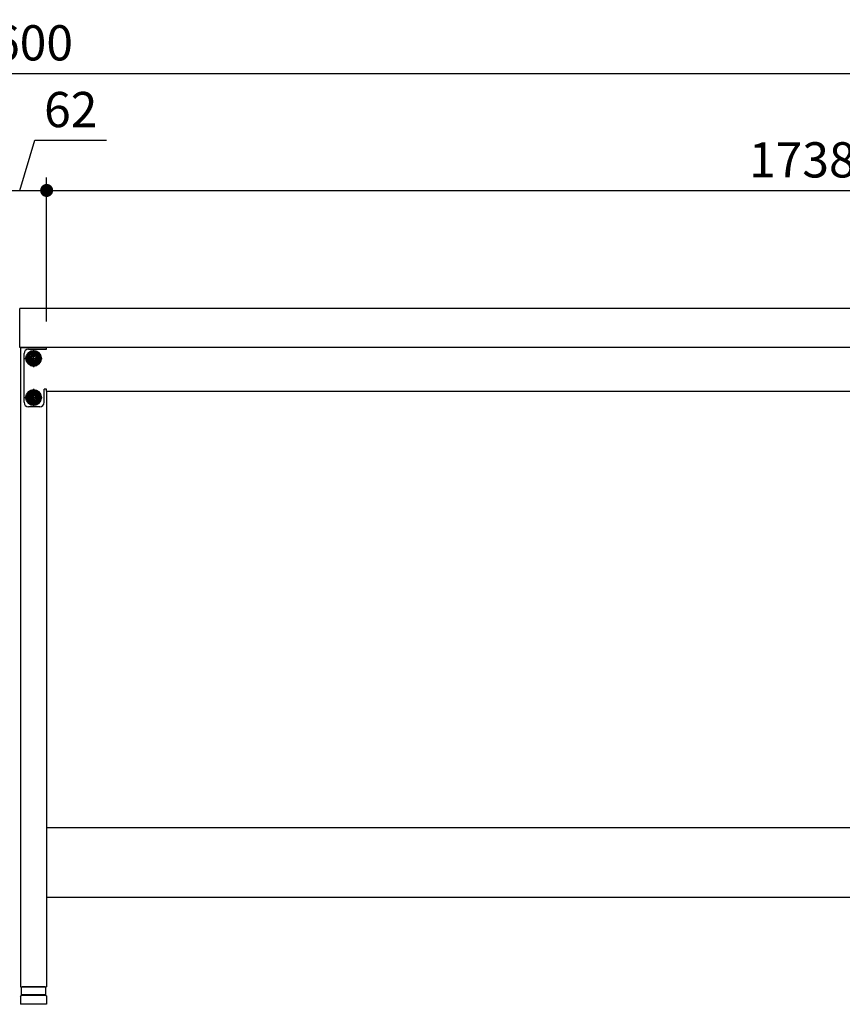
# Model space of a CAD drawing. Units: millimetres. Extents: x 326 to 6002, y 716 to 3819.
# Drawn here: x 2198 to 3144, y 830 to 1961 of the extents above; entities that cross this region are included whole.
import ezdxf

# ---------------------------------------------------------------- set-up
doc = ezdxf.new("R2010")
doc.units = ezdxf.units.MM
doc.header["$LTSCALE"] = 15
doc.linetypes.add('AM_ISO08W050', pattern=[18, 12, -1.5, 3, -1.5])
doc.linetypes.add('AM_ISO08W050x2', pattern=[9, 6, -0.75, 1.5, -0.75])
for name, color, linetype in [('1', 75, 'Continuous'), ('2', 151, 'Continuous'), ('3', 33, 'Continuous'), ('6', 53, 'Continuous'), ('PV', 7, 'Continuous')]:
    doc.layers.add(name, color=color, linetype=linetype)
for name, color, linetype, lineweight in [('AM_0N', 7, 'Continuous', 50), ('AM_7N', 4, 'AM_ISO08W050', 25), ('dimension', 9, 'Continuous', 9)]:
    doc.layers.add(name, color=color, linetype=linetype, lineweight=lineweight)
doc.dimstyles.new('Standard$0', dxfattribs={"dimscale": 15, "dimtxt": 2.7, "dimasz": 1, "dimexe": 1, "dimexo": 2, "dimgap": 1, "dimtad": 1, "dimdec": 4, "dimdsep": 46, "dimtxsty": 'Standard', "dimblk": 'DOT', "dimcen": 0, "dimazin": 2, "dimtm": 1e-09, "dimtfac": 1, "dimtdec": 4, "dimtmove": 0, "dimatfit": 1, "dimldrblk": 'OPEN30', "dimfxl": 1, "dimtolj": 1, "dimarcsym": 0})

# ---------------------------------------------------------------- blocks, each defined once
blk = doc.blocks.new('A$C25EB3468')
at = {"linetype": 'Continuous'}
for p, q in [((6.1, 16), (6.1, 24.5)), ((6.6, 25), (33.3, 25)), ((33.8, 16), (33.8, 24.5)), ((5, 14), (5, 5.5)), ((5.8, 15), (6.1, 16)), ((6, 15), (34, 15)), ((6.1, 16), (33.8, 16)), ((34.2, 15), (33.8, 16)), ((35, 14), (35, 5.5)), ((5.5, 5), (34.5, 5))]:
    blk.add_line(p, q, dxfattribs=at)
for centre, radius, start, end in [((6.6, 24.5), 0.5, 90, 180), ((33.3, 24.5), 0.5, 0, 90), ((6, 14), 1, 90, 180), ((34, 14), 1, 0, 90), ((5.5, 5.5), 0.5, 180, 270), ((34.5, 5.5), 0.5, 270, 0)]:
    blk.add_arc(centre, radius, start, end, dxfattribs=at)
blk = doc.blocks.new('_Dot')
at = {"color": 0, "linetype": 'ByBlock', "lineweight": -2}
blk.add_line((-0.5, 0), (-1, 0), dxfattribs=at)
at = {"color": 0, "linetype": 'ByBlock', "const_width": 0.5}
blk.add_lwpolyline([(-0.25, 0, 1), (0.25, 0, 1)], format="xyb", close=True, dxfattribs=at)
blk = doc.blocks.new('*D44')
at = {"layer": 'Defpoints', "color": 0, "ltscale": 8, "transparency": 16777216}
for p in [(3998.1, 1899.6), (398.1, 1629.6), (3998.1, 1629.6)]:
    blk.add_point(p, dxfattribs=at)
at = {"layer": 'dimension', "color": 0, "lineweight": -2, "ltscale": 8, "transparency": 16777216}
for p, q in [((398.1, 1659.6), (398.1, 1914.6)), ((3998.1, 1659.6), (3998.1, 1914.6)), ((413.1, 1899.6), (3983.1, 1899.6))]:
    blk.add_line(p, q, dxfattribs=at)
at = {"layer": 'dimension', "color": 0, "lineweight": -2, "ltscale": 8, "transparency": 16777216, "xscale": 15, "yscale": 15, "zscale": 15, "rotation": 180}
blk.add_blockref('_Dot', (398.1, 1899.6), dxfattribs=at)
at = {"layer": 'dimension', "color": 0, "lineweight": -2, "ltscale": 8, "transparency": 16777216, "xscale": 15, "yscale": 15, "zscale": 15}
blk.add_blockref('_Dot', (3998.1, 1899.6), dxfattribs=at)
at = {"layer": 'dimension', "color": 0, "ltscale": 8, "transparency": 16777216, "insert": (2198.1, 1934.8), "char_height": 40.5, "attachment_point": 5}
blk.add_mtext('\\A1;3600', dxfattribs=at)
blk = doc.blocks.new('_Open30')
at = {"color": 0, "linetype": 'ByBlock', "lineweight": -2}
for p, q in [((-1, 0.268), (0, 0)), ((0, 0), (-1, -0.268)), ((0, 0), (-1, 0))]:
    blk.add_line(p, q, dxfattribs=at)
blk = doc.blocks.new('*D70')
at = {"layer": 'Defpoints', "color": 0, "ltscale": 8, "transparency": 16777216}
for p in [(2229.1, 1765.1), (2167.1, 1584.6), (2229.1, 1584.6)]:
    blk.add_point(p, dxfattribs=at)
at = {"layer": 'dimension', "color": 0, "lineweight": -2, "ltscale": 8, "transparency": 16777216}
for p, q in [((2198.1, 1765.1), (2215.4, 1822.8)), ((2215.4, 1822.8), (2298.1, 1822.8)), ((2167.1, 1614.6), (2167.1, 1780.1)), ((2229.1, 1614.6), (2229.1, 1780.1)), ((2152.1, 1765.1), (2137.1, 1765.1)), ((2167.1, 1765.1), (2229.1, 1765.1)), ((2167.1, 1765.1), (2229.1, 1765.1)), ((2244.1, 1765.1), (2259.1, 1765.1))]:
    blk.add_line(p, q, dxfattribs=at)
at = {"layer": 'dimension', "color": 0, "lineweight": -2, "ltscale": 8, "transparency": 16777216, "xscale": 15, "yscale": 15, "zscale": 15}
blk.add_blockref('_Dot', (2167.1, 1765.1), dxfattribs=at)
at = {"layer": 'dimension', "color": 0, "lineweight": -2, "ltscale": 8, "transparency": 16777216, "xscale": 15, "yscale": 15, "zscale": 15, "rotation": 180}
blk.add_blockref('_Dot', (2229.1, 1765.1), dxfattribs=at)
at = {"layer": 'dimension', "color": 0, "ltscale": 8, "transparency": 16777216, "insert": (2256.8, 1858.1), "char_height": 40.5, "attachment_point": 5}
blk.add_mtext('\\A1;62', dxfattribs=at)
blk = doc.blocks.new('*D71')
at = {"layer": 'Defpoints', "color": 0, "ltscale": 8, "transparency": 16777216}
for p in [(3967.1, 1765.1), (2229.1, 1584.6), (3967.1, 1584.6)]:
    blk.add_point(p, dxfattribs=at)
at = {"layer": 'dimension', "color": 0, "lineweight": -2, "ltscale": 8, "transparency": 16777216}
for p, q in [((2229.1, 1614.6), (2229.1, 1780.1)), ((3967.1, 1614.6), (3967.1, 1780.1)), ((2244.1, 1765.1), (3952.1, 1765.1))]:
    blk.add_line(p, q, dxfattribs=at)
at = {"layer": 'dimension', "color": 0, "lineweight": -2, "ltscale": 8, "transparency": 16777216, "xscale": 15, "yscale": 15, "zscale": 15, "rotation": 180}
blk.add_blockref('_Dot', (2229.1, 1765.1), dxfattribs=at)
at = {"layer": 'dimension', "color": 0, "lineweight": -2, "ltscale": 8, "transparency": 16777216, "xscale": 15, "yscale": 15, "zscale": 15}
blk.add_blockref('_Dot', (3967.1, 1765.1), dxfattribs=at)
at = {"layer": 'dimension', "color": 0, "ltscale": 8, "transparency": 16777216, "insert": (3098.1, 1800.3), "char_height": 40.5, "attachment_point": 5}
blk.add_mtext('\\A1;1738', dxfattribs=at)

msp = doc.modelspace()

# ---------------------------------------------------------------- linework, layer by layer
at = {"layer": '1', "linetype": 'Continuous'}
for p, q in [((2199.10331, 1584.55572), (2229.10331, 1584.55572)), ((2199.10331, 1584.55572), (2199.10331, 849.55572)), ((2229.10331, 1534.55572), (2229.10331, 849.55572)), ((2199.10331, 849.55572), (2229.10331, 849.55572))]:
    msp.add_line(p, q, dxfattribs=at)
at = {"layer": '1', "linetype": 'AM_ISO08W050x2'}
for p, q in [((2214.10331, 1564.55572), (2214.10331, 1579.55572)), ((2206.60331, 1572.05572), (2221.60331, 1572.05572)), ((2214.10331, 1519.55572), (2214.10331, 1534.55572)), ((2206.60331, 1527.05572), (2221.60331, 1527.05572))]:
    msp.add_line(p, q, dxfattribs=at)
at = {"layer": '1'}
for centre, radius in [((2214.10331, 1572.05572), 5.5), ((2214.10331, 1572.05572), 4), ((2214.10331, 1527.05572), 5.5), ((2214.10331, 1527.05572), 4)]:
    msp.add_circle(centre, radius, dxfattribs=at)
at = {"layer": '2'}
for p, q in [((2203.10331, 1521.55572), (2203.10331, 1577.55572)), ((2208.10331, 1582.55572), (2229.10331, 1582.55572)), ((2214.10331, 1582.05572), (2214.10331, 1562.05572)), ((3967.10331, 1584.55572), (2229.10331, 1584.55572)), ((2229.10331, 1582.55572), (2229.10331, 1584.55572)), ((2204.10331, 1572.05572), (2224.10331, 1572.05572)), ((2214.10331, 1537.05572), (2214.10331, 1517.05572)), ((2229.10331, 1536.55572), (2226.10331, 1536.55572)), ((2226.10331, 1521.55572), (2226.10331, 1536.55572)), ((2229.10331, 1534.55572), (2229.10331, 1536.55572)), ((2229.10331, 1534.55572), (3967.10331, 1534.55572)), ((2204.10331, 1527.05572), (2224.10331, 1527.05572)), ((2221.10331, 1516.55572), (2208.10331, 1516.55572))]:
    msp.add_line(p, q, dxfattribs=at)
for centre in [(2214.10331, 1572.05572), (2214.10331, 1527.05572)]:
    msp.add_circle(centre, 5, dxfattribs=at)
for centre, start, end in [((2208.10331, 1577.55572), 90, 180), ((2208.10331, 1521.55572), 180, 270), ((2221.10331, 1521.55572), 270, 360)]:
    msp.add_arc(centre, 5, start, end, dxfattribs=at)
at = {"layer": '3'}
for p, q in [((3517.10331, 1032.55572), (2229.10331, 1032.55572)), ((2229.10331, 952.55572), (3517.10331, 952.55572))]:
    msp.add_line(p, q, dxfattribs=at)
at = {"layer": '6', "ltscale": 8}
for p, q in [((3998.10331, 1629.55572), (2198.10331, 1629.55572)), ((2198.10331, 1584.55572), (2198.10331, 1629.55572)), ((3998.10331, 1584.55572), (2198.10331, 1584.55572))]:
    msp.add_line(p, q, dxfattribs=at)
at = {"layer": 'AM_0N'}
for p, q in [((2214.10331, 1579.56127), (2207.60331, 1575.80849)), ((2207.60331, 1575.80849), (2207.60331, 1568.30294)), ((2220.60331, 1575.80849), (2214.10331, 1579.56127)), ((2220.60331, 1568.30294), (2220.60331, 1575.80849)), ((2207.60331, 1568.30294), (2214.10331, 1564.55016)), ((2214.10331, 1564.55016), (2220.60331, 1568.30294)), ((2214.10331, 1534.56127), (2207.60331, 1530.80849)), ((2207.60331, 1530.80849), (2207.60331, 1523.30294)), ((2220.60331, 1530.80849), (2214.10331, 1534.56127)), ((2220.60331, 1523.30294), (2220.60331, 1530.80849)), ((2207.60331, 1523.30294), (2214.10331, 1519.55016)), ((2214.10331, 1519.55016), (2220.60331, 1523.30294))]:
    msp.add_line(p, q, dxfattribs=at)
for centre, radius in [((2214.10331, 1572.05572), 8.5), ((2214.10331, 1572.05572), 6.5), ((2214.10331, 1527.05572), 8.5), ((2214.10331, 1527.05572), 6.5)]:
    msp.add_circle(centre, radius, dxfattribs=at)
at = {"layer": 'AM_7N', "color": 1, "linetype": 'AM_ISO08W050x2'}
for p, q in [((2214.10331, 1581.56127), (2214.10331, 1562.55016)), ((2204.59775, 1572.05572), (2223.60886, 1572.05572)), ((2214.10331, 1536.56127), (2214.10331, 1517.55016)), ((2204.59775, 1527.05572), (2223.60886, 1527.05572))]:
    msp.add_line(p, q, dxfattribs=at)
at = {"layer": 'PV', "color": 7, "linetype": 'Continuous'}
for p, q in [((2213.34131, 1575.86572), (2214.86531, 1575.86572)), ((2210.29331, 1572.81772), (2210.29331, 1571.29372)), ((2213.34131, 1568.24572), (2214.86531, 1568.24572)), ((2217.91331, 1572.81772), (2217.91331, 1571.29372)), ((2213.34131, 1530.86572), (2214.86531, 1530.86572)), ((2210.29331, 1527.81772), (2210.29331, 1526.29372)), ((2213.34131, 1523.24572), (2214.86531, 1523.24572)), ((2217.91331, 1527.81772), (2217.91331, 1526.29372))]:
    msp.add_line(p, q, dxfattribs=at)
for centre, start, end in [((2210.29331, 1575.86572), 270, 0), ((2217.91331, 1575.86572), 180, 270), ((2210.29331, 1568.24572), 0, 90), ((2217.91331, 1568.24572), 90, 180), ((2210.29331, 1530.86572), 270, 0), ((2217.91331, 1530.86572), 180, 270), ((2210.29331, 1523.24572), 0, 90), ((2217.91331, 1523.24572), 90, 180)]:
    msp.add_arc(centre, 3.048, start, end, dxfattribs=at)

# ---------------------------------------------------------------- block references
at = {"layer": '1', "xscale": -1}
msp.add_blockref('A$C25EB3468', (2234.10331, 824.55572), dxfattribs=at)

# ---------------------------------------------------------------- dimensions: what is measured, and where the dimension line sits
at = {"layer": 'dimension', "ltscale": 8}
dim = msp.add_linear_dim(base=(3998.10331, 1899.58046), p1=(398.10331, 1629.55572), p2=(3998.10331, 1629.55572), dimstyle='Standard$0', dxfattribs=at)
dim.commit()
dim.dimension.update_dxf_attribs({"geometry": '*D44', "text_midpoint": (2198.10331, 1899.58046), "dimtype": 160})
for base, p1, p2, picture, middle in [((2229.10331, 1765.0717), (2167.10331, 1584.55572), (2229.10331, 1584.55572), '*D70', (2230.42831, 1858.0717)), ((3967.10331, 1765.0717), (2229.10331, 1584.55572), (3967.10331, 1584.55572), '*D71', (3098.10331, 1800.3217))]:
    dim = msp.add_linear_dim(base=base, p1=p1, p2=p2, dimstyle='Standard$0', override={"dimtmove": 1}, dxfattribs=at)
    dim.commit()
    dim.dimension.update_dxf_attribs({"geometry": picture, "text_midpoint": middle})

doc.saveas('drawing.dxf')
